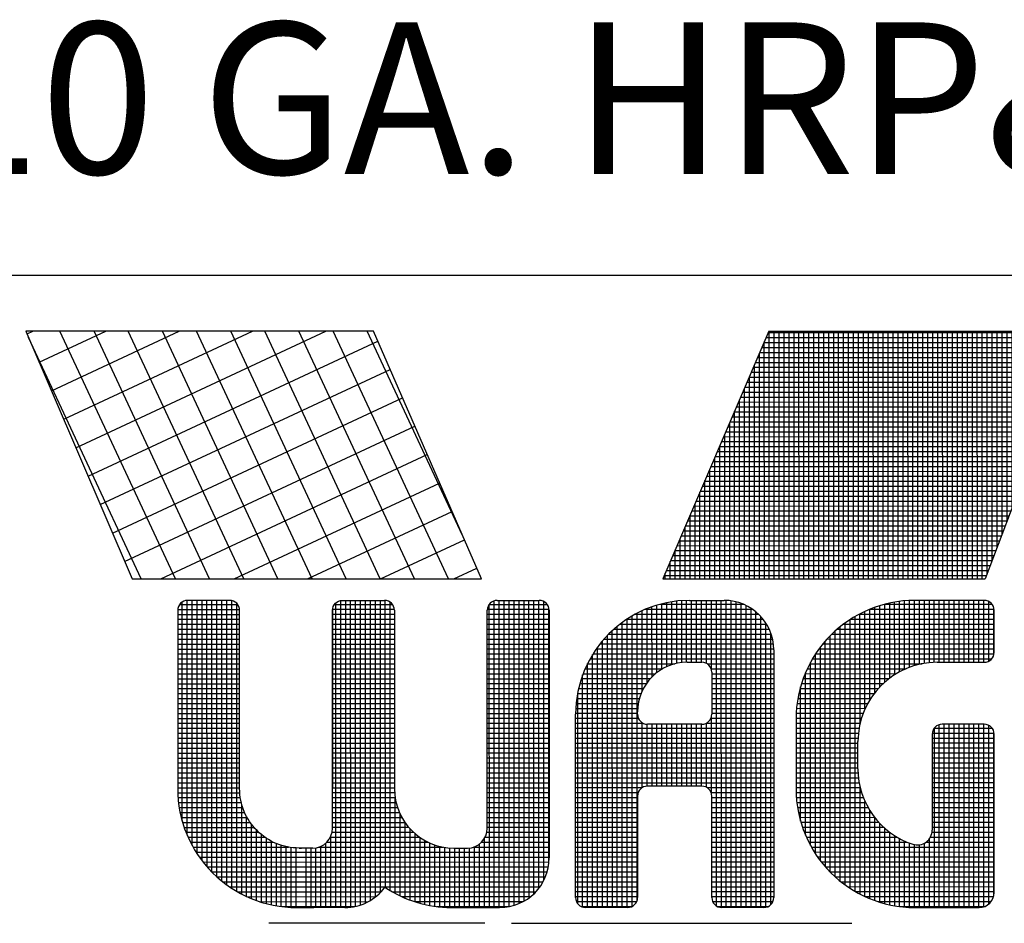
# Model space of a CAD drawing. Extents: x -0.5 to 7.8, y -1.9 to 8.9.
# Drawn here: x 3.5 to 4.2, y -1.2 to -0.6 of the extents above; entities that cross this region are included whole.
import ezdxf

# ---------------------------------------------------------------- set-up
doc = ezdxf.new("R2010")
doc.units = 0
doc.header["$LTSCALE"] = 0.7
doc.header["$MEASUREMENT"] = 0
doc.layers.get('0').update_dxf_attribs({"linetype": 'CONTINUOUS'})
doc.layers.add('DIM', color=1, linetype='CONTINUOUS')
doc.styles.add('STD', font='txt')

# ---------------------------------------------------------------- blocks, each defined once
blk = doc.blocks.new('*X9')
at = {"color": 0}
for p, q in [((3.2305, 6.6785), (3.2419, 6.6838)), ((3.2551, 6.621), (3.3898, 6.6838)), ((3.2797, 6.5635), (3.5377, 6.6838)), ((3.5298, 6.1838), (3.2967, 6.6838)), ((3.3044, 6.5061), (3.6855, 6.6838)), ((3.329, 6.4486), (3.8334, 6.6838)), ((3.5988, 6.1838), (3.3656, 6.6838)), ((3.6678, 6.1838), (3.4346, 6.6838)), ((3.7367, 6.1838), (3.5036, 6.6838)), ((3.8057, 6.1838), (3.5725, 6.6838)), ((3.8746, 6.1838), (3.6415, 6.6838)), ((3.9436, 6.1838), (3.7104, 6.6838)), ((4.0126, 6.1838), (3.7794, 6.6838)), ((4.0815, 6.1838), (3.8484, 6.6838)), ((4.1098, 6.2711), (3.9173, 6.6838)), ((3.4609, 6.1838), (3.2337, 6.671)), ((3.3536, 6.3911), (3.9383, 6.6637)), ((3.3783, 6.3336), (3.9633, 6.6065)), ((3.4029, 6.2762), (3.9884, 6.5492)), ((3.4275, 6.2187), (4.0134, 6.4919)), ((3.5006, 6.1838), (4.0384, 6.4346)), ((3.6485, 6.1838), (4.0634, 6.3773)), ((3.7964, 6.1838), (4.0884, 6.32)), ((3.9443, 6.1838), (4.1134, 6.2627)), ((4.0922, 6.1838), (4.1385, 6.2054))]:
    blk.add_line(p, q, dxfattribs=at)
blk = doc.blocks.new('*X13')
at = {"color": 0}
for p, q in [((3.549, 5.7029), (3.5489, 6.1456)), ((3.559, 5.6747), (3.5589, 6.1488)), ((3.569, 5.654), (3.5689, 6.1488)), ((3.579, 5.6373), (3.5789, 6.1488)), ((3.589, 5.6232), (3.5889, 6.1488)), ((3.599, 5.6109), (3.5989, 6.1488)), ((3.609, 5.6001), (3.6089, 6.1488)), ((3.619, 5.5906), (3.6189, 6.1488)), ((3.629, 5.5821), (3.6289, 6.1488)), ((3.639, 5.5744), (3.6389, 6.1488)), ((3.649, 5.5675), (3.6489, 6.1484)), ((3.659, 5.5614), (3.6589, 6.1429)), ((3.859, 5.5288), (3.8589, 6.1437)), ((3.869, 5.5288), (3.8689, 6.1485)), ((3.879, 5.5288), (3.8789, 6.1488)), ((3.889, 5.5295), (3.8889, 6.1488)), ((3.899, 5.5312), (3.8989, 6.1488)), ((3.909, 5.534), (3.9089, 6.1488)), ((3.919, 5.5379), (3.9189, 6.1488)), ((3.929, 5.5432), (3.9289, 6.1488)), ((3.939, 5.5501), (3.9389, 6.1488)), ((3.949, 5.5591), (3.9489, 6.1488)), ((3.959, 5.5692), (3.9589, 6.1487)), ((3.969, 5.5629), (3.9689, 6.1451)), ((4.179, 5.5288), (4.1789, 6.1479)), ((4.189, 5.5288), (4.1889, 6.1488)), ((4.199, 5.5292), (4.1989, 6.1488)), ((4.209, 5.5307), (4.2089, 6.1488)), ((4.219, 5.5332), (4.2189, 6.1488)), ((4.229, 5.5368), (4.2289, 6.1488)), ((4.239, 5.5418), (4.2389, 6.1488)), ((4.249, 5.5482), (4.2489, 6.1488)), ((4.259, 5.5567), (4.2589, 6.1488)), ((4.269, 5.5678), (4.2689, 6.1488)), ((4.279, 5.5837), (4.2789, 6.1466)), ((3.5399, 6.1306), (3.6647, 6.1306)), ((3.5436, 6.1406), (3.6609, 6.1406)), ((3.8524, 6.1307), (3.9772, 6.1307)), ((3.8562, 6.1407), (3.9734, 6.1407)), ((4.1649, 6.1307), (4.2897, 6.1307)), ((4.1687, 6.1407), (4.2858, 6.1407)), ((4.169, 5.5288), (4.1689, 6.141)), ((4.289, 5.6165), (4.2889, 6.1346)), ((3.5398, 6.1206), (3.6648, 6.1206)), ((3.5398, 6.1106), (3.6648, 6.1106)), ((3.8523, 6.1207), (3.9773, 6.1207)), ((3.8523, 6.1107), (3.9773, 6.1107)), ((4.1648, 6.1207), (4.2898, 6.1207)), ((4.1648, 6.1107), (4.2898, 6.1107)), ((3.5398, 6.1006), (3.6648, 6.1006)), ((3.5398, 6.0906), (3.6648, 6.0906)), ((3.8523, 6.1007), (3.9773, 6.1007)), ((3.8523, 6.0907), (3.9773, 6.0907)), ((4.1648, 6.1007), (4.2898, 6.1007)), ((4.1648, 6.0907), (4.2898, 6.0907)), ((3.5398, 6.0806), (3.6648, 6.0806)), ((3.5398, 6.0706), (3.6648, 6.0706)), ((3.8523, 6.0807), (3.9773, 6.0807)), ((3.8523, 6.0707), (3.9773, 6.0707)), ((4.1648, 6.0807), (4.2898, 6.0807)), ((4.1648, 6.0707), (4.2898, 6.0707)), ((3.5398, 6.0606), (3.6648, 6.0606)), ((3.5398, 6.0506), (3.6648, 6.0506)), ((3.8523, 6.0607), (3.9773, 6.0607)), ((3.8523, 6.0507), (3.9773, 6.0507)), ((4.1648, 6.0607), (4.2898, 6.0607)), ((4.1648, 6.0507), (4.2898, 6.0507)), ((3.5398, 6.0406), (3.6648, 6.0406)), ((3.5398, 6.0306), (3.6648, 6.0306)), ((3.8523, 6.0407), (3.9773, 6.0407)), ((3.8523, 6.0307), (3.9773, 6.0307)), ((4.1648, 6.0407), (4.2898, 6.0407)), ((4.1648, 6.0307), (4.2898, 6.0307)), ((3.5398, 6.0206), (3.6648, 6.0206)), ((3.5398, 6.0106), (3.6648, 6.0106)), ((3.8523, 6.0207), (3.9773, 6.0207)), ((3.8523, 6.0107), (3.9773, 6.0107)), ((4.1648, 6.0207), (4.2898, 6.0207)), ((4.1648, 6.0107), (4.2898, 6.0107)), ((3.5398, 6.0006), (3.6648, 6.0006)), ((3.5398, 5.9906), (3.6648, 5.9906)), ((3.8523, 6.0007), (3.9773, 6.0007)), ((3.8523, 5.9907), (3.9773, 5.9907)), ((4.1648, 6.0007), (4.2898, 6.0007)), ((4.1648, 5.9907), (4.2898, 5.9907)), ((3.5398, 5.9806), (3.6648, 5.9806)), ((3.5398, 5.9706), (3.6648, 5.9706)), ((3.8523, 5.9807), (3.9773, 5.9807)), ((3.8523, 5.9707), (3.9773, 5.9707)), ((4.1648, 5.9807), (4.2898, 5.9807)), ((4.1648, 5.9707), (4.2898, 5.9707)), ((3.5398, 5.9606), (3.6648, 5.9606)), ((3.5398, 5.9506), (3.6648, 5.9506)), ((3.8523, 5.9607), (3.9773, 5.9607)), ((3.8523, 5.9507), (3.9773, 5.9507)), ((4.1648, 5.9607), (4.2898, 5.9607)), ((4.1648, 5.9507), (4.2898, 5.9507)), ((3.5398, 5.9406), (3.6648, 5.9406)), ((3.5398, 5.9306), (3.6648, 5.9306)), ((3.8523, 5.9407), (3.9773, 5.9407)), ((3.8523, 5.9307), (3.9773, 5.9307)), ((4.1648, 5.9407), (4.2898, 5.9407)), ((4.1648, 5.9307), (4.2898, 5.9307)), ((3.5398, 5.9206), (3.6648, 5.9206)), ((3.5398, 5.9106), (3.6648, 5.9106)), ((3.8523, 5.9207), (3.9773, 5.9207)), ((3.8523, 5.9107), (3.9773, 5.9107)), ((4.1648, 5.9207), (4.2898, 5.9207)), ((4.1648, 5.9107), (4.2898, 5.9107)), ((3.5398, 5.9006), (3.6648, 5.9006)), ((3.5398, 5.8906), (3.6648, 5.8906)), ((3.8523, 5.9007), (3.9773, 5.9007)), ((3.8523, 5.8907), (3.9773, 5.8907)), ((4.1648, 5.9007), (4.2898, 5.9007)), ((4.1648, 5.8907), (4.2898, 5.8907)), ((3.5398, 5.8806), (3.6648, 5.8806)), ((3.5398, 5.8706), (3.6648, 5.8706)), ((3.8523, 5.8807), (3.9773, 5.8807)), ((3.8523, 5.8707), (3.9773, 5.8707)), ((4.1648, 5.8807), (4.2898, 5.8807)), ((4.1648, 5.8707), (4.2898, 5.8707)), ((3.5398, 5.8606), (3.6648, 5.8606)), ((3.5398, 5.8506), (3.6648, 5.8506)), ((3.8523, 5.8607), (3.9773, 5.8607)), ((3.8523, 5.8507), (3.9773, 5.8507)), ((4.1648, 5.8607), (4.2898, 5.8607)), ((4.1648, 5.8507), (4.2898, 5.8507)), ((3.5398, 5.8406), (3.6648, 5.8406)), ((3.5398, 5.8306), (3.6648, 5.8306)), ((3.8523, 5.8407), (3.9773, 5.8407)), ((3.8523, 5.8307), (3.9773, 5.8307)), ((4.1648, 5.8407), (4.2898, 5.8407)), ((4.1648, 5.8307), (4.2898, 5.8307)), ((3.5398, 5.8206), (3.6648, 5.8206)), ((3.5398, 5.8106), (3.6648, 5.8106)), ((3.8523, 5.8207), (3.9773, 5.8207)), ((3.8523, 5.8107), (3.9773, 5.8107)), ((4.1648, 5.8207), (4.2898, 5.8207)), ((4.1648, 5.8107), (4.2898, 5.8107)), ((3.5398, 5.8006), (3.6648, 5.8006)), ((3.5398, 5.7906), (3.6648, 5.7906)), ((3.8523, 5.8007), (3.9773, 5.8007)), ((3.8523, 5.7907), (3.9773, 5.7907)), ((4.1648, 5.8007), (4.2898, 5.8007)), ((4.1648, 5.7907), (4.2898, 5.7907)), ((3.5398, 5.7806), (3.6648, 5.7806)), ((3.5398, 5.7706), (3.6648, 5.7706)), ((3.8523, 5.7807), (3.9773, 5.7807)), ((3.8523, 5.7707), (3.9773, 5.7707)), ((4.1648, 5.7807), (4.2898, 5.7807)), ((4.1648, 5.7707), (4.2898, 5.7707)), ((3.5399, 5.7606), (3.6651, 5.7606)), ((3.5405, 5.7506), (3.6662, 5.7506)), ((3.8523, 5.7607), (3.9776, 5.7607)), ((3.8523, 5.7507), (3.9787, 5.7507)), ((3.979, 5.5572), (3.979, 5.7486)), ((4.1648, 5.7607), (4.2898, 5.7607)), ((4.1648, 5.7507), (4.2898, 5.7507)), ((3.5414, 5.7406), (3.6681, 5.7406)), ((3.5428, 5.7306), (3.671, 5.7306)), ((3.669, 5.5559), (3.669, 5.7373)), ((3.8523, 5.7407), (3.9806, 5.7407)), ((3.8523, 5.7307), (3.9835, 5.7307)), ((4.1648, 5.7407), (4.2898, 5.7407)), ((4.1648, 5.7307), (4.2898, 5.7307)), ((3.5447, 5.7206), (3.6749, 5.7206)), ((3.5469, 5.7106), (3.6798, 5.7106)), ((3.679, 5.551), (3.679, 5.7121)), ((3.8523, 5.7207), (3.9873, 5.7207)), ((3.8523, 5.7107), (3.9923, 5.7107)), ((3.989, 5.5522), (3.989, 5.7171)), ((4.1648, 5.7207), (4.2898, 5.7207)), ((4.1648, 5.7107), (4.2898, 5.7107)), ((3.5497, 5.7006), (3.686, 5.7006)), ((3.5529, 5.6906), (3.6937, 5.6906)), ((3.689, 5.5466), (3.689, 5.6965)), ((3.699, 5.5428), (3.699, 5.6849)), ((3.8523, 5.7007), (3.9985, 5.7007)), ((3.8523, 5.6907), (4.0062, 5.6907)), ((3.999, 5.5477), (3.999, 5.6999)), ((4.009, 5.5437), (4.009, 5.6875)), ((4.1648, 5.7007), (4.2898, 5.7007)), ((4.1648, 5.6907), (4.2898, 5.6907)), ((3.5566, 5.6806), (3.7034, 5.6806)), ((3.5608, 5.6706), (3.7157, 5.6706)), ((3.709, 5.5395), (3.709, 5.6757)), ((3.719, 5.5366), (3.719, 5.6684)), ((3.8479, 5.6707), (4.0282, 5.6707)), ((3.849, 5.5288), (3.849, 5.673)), ((3.8514, 5.6807), (4.0158, 5.6807)), ((4.019, 5.5403), (4.019, 5.6778)), ((4.029, 5.5373), (4.029, 5.6701)), ((4.159, 5.5288), (4.159, 5.6681)), ((4.1605, 5.6707), (4.2898, 5.6707)), ((4.164, 5.6807), (4.2898, 5.6807)), ((3.5655, 5.6606), (3.7328, 5.6607)), ((3.5709, 5.6506), (3.7637, 5.6507)), ((3.729, 5.5342), (3.729, 5.6625)), ((3.739, 5.5323), (3.739, 5.6579)), ((3.749, 5.5308), (3.749, 5.6543)), ((3.759, 5.5297), (3.759, 5.6516)), ((3.769, 5.529), (3.769, 5.6498)), ((3.779, 5.5288), (3.779, 5.6489)), ((3.799, 5.5288), (3.799, 5.6488)), ((3.809, 5.5288), (3.809, 5.6488)), ((3.819, 5.5288), (3.819, 5.6494)), ((3.8244, 5.6507), (4.0759, 5.6507)), ((3.829, 5.5288), (3.829, 5.6525)), ((3.839, 5.5288), (3.839, 5.659)), ((3.8407, 5.6607), (4.0452, 5.6607)), ((4.039, 5.5348), (4.039, 5.6639)), ((4.049, 5.5327), (4.049, 5.6589)), ((4.059, 5.5311), (4.059, 5.6551)), ((4.069, 5.5299), (4.069, 5.6522)), ((4.079, 5.5292), (4.079, 5.6502)), ((4.089, 5.5288), (4.089, 5.6491)), ((4.099, 5.5288), (4.099, 5.6488)), ((4.109, 5.5288), (4.109, 5.6488)), ((4.119, 5.5288), (4.119, 5.6488)), ((4.129, 5.5288), (4.129, 5.649)), ((4.137, 5.6507), (4.2898, 5.6507)), ((4.139, 5.5288), (4.139, 5.6514)), ((4.149, 5.5288), (4.149, 5.657)), ((4.1533, 5.6607), (4.2898, 5.6607)), ((3.5769, 5.6406), (4.2898, 5.6407)), ((3.5835, 5.6306), (4.2898, 5.6307)), ((3.591, 5.6206), (4.2895, 5.6207)), ((3.5993, 5.6106), (4.2881, 5.6107)), ((3.6085, 5.6006), (4.2858, 5.6007)), ((3.619, 5.5906), (4.2823, 5.5907)), ((3.6308, 5.5806), (4.2775, 5.5807)), ((3.6444, 5.5706), (4.2712, 5.5707)), ((3.6603, 5.5606), (3.9505, 5.5607)), ((3.6797, 5.5506), (3.9397, 5.5507)), ((3.9728, 5.5607), (4.2631, 5.5607)), ((3.9922, 5.5507), (4.2523, 5.5507)), ((3.7053, 5.5406), (3.9246, 5.5407)), ((3.75, 5.5307), (3.8966, 5.5307)), ((4.0177, 5.5407), (4.2372, 5.5407)), ((4.0621, 5.5307), (4.2094, 5.5307))]:
    blk.add_line(p, q, dxfattribs=at)
blk = doc.blocks.new('*X14')
at = {"color": 0}
for p, q in [((4.499, 6.0151), (4.4989, 6.1442)), ((4.5089, 6.0189), (4.5089, 6.146)), ((4.5189, 6.0216), (4.5189, 6.1473)), ((4.5289, 6.0232), (4.5289, 6.1483)), ((4.5389, 6.0238), (4.5389, 6.1487)), ((4.5489, 6.0238), (4.5489, 6.1488)), ((4.5589, 6.0238), (4.5589, 6.1488)), ((4.5689, 6.0238), (4.5689, 6.1488)), ((4.5789, 6.0216), (4.5789, 6.1488)), ((4.589, 6.0095), (4.5889, 6.1488)), ((4.599, 5.5319), (4.5989, 6.1488)), ((4.609, 5.5288), (4.6089, 6.1488)), ((4.619, 5.5288), (4.6189, 6.1487)), ((4.629, 5.5288), (4.6289, 6.1478)), ((4.639, 5.5288), (4.6389, 6.1458)), ((4.649, 5.5288), (4.6489, 6.1428)), ((4.439, 5.5434), (4.4389, 6.123)), ((4.449, 5.9657), (4.4489, 6.1279)), ((4.4555, 6.1308), (4.672, 6.1308)), ((4.459, 5.9827), (4.4589, 6.1322)), ((4.469, 5.9944), (4.4689, 6.1359)), ((4.479, 6.0032), (4.4789, 6.1392)), ((4.4846, 6.1408), (4.6539, 6.1408)), ((4.489, 6.0099), (4.4889, 6.1419)), ((4.659, 5.5288), (4.6589, 6.1385)), ((4.669, 5.5288), (4.6689, 6.1329)), ((4.679, 5.5288), (4.6789, 6.1255)), ((4.409, 5.5288), (4.4089, 6.1044)), ((4.4181, 6.1108), (4.6932, 6.1108)), ((4.419, 5.5288), (4.4189, 6.1113)), ((4.429, 5.5311), (4.4289, 6.1175)), ((4.4348, 6.1208), (4.6842, 6.1208)), ((4.689, 5.5288), (4.6889, 6.1159)), ((4.699, 5.5293), (4.6989, 6.1028)), ((4.389, 5.5288), (4.3889, 6.088)), ((4.392, 6.0908), (4.7055, 6.0908)), ((4.399, 5.5288), (4.3989, 6.0966)), ((4.4041, 6.1008), (4.7002, 6.1008)), ((4.709, 5.5348), (4.7089, 6.0825)), ((4.369, 5.5288), (4.3689, 6.0671)), ((4.3721, 6.0708), (4.7123, 6.0708)), ((4.379, 5.5288), (4.3789, 6.0782)), ((4.3815, 6.0808), (4.7095, 6.0808)), ((4.3564, 6.0508), (4.7148, 6.0508)), ((4.359, 5.5288), (4.3589, 6.0543)), ((4.3638, 6.0608), (4.7141, 6.0608)), ((4.3439, 6.0308), (4.7148, 6.0308)), ((4.349, 5.5288), (4.3489, 6.0394)), ((4.3498, 6.0408), (4.7148, 6.0408)), ((4.334, 6.0108), (4.4904, 6.0108)), ((4.3386, 6.0208), (4.5154, 6.0208)), ((4.339, 5.5288), (4.3389, 6.0214)), ((4.5803, 6.0208), (4.7148, 6.0208)), ((4.5885, 6.0108), (4.7148, 6.0108)), ((4.3263, 5.9908), (4.4655, 5.9908)), ((4.329, 5.5296), (4.329, 5.9983)), ((4.3299, 6.0008), (4.476, 6.0008)), ((4.5898, 6.0008), (4.7148, 6.0008)), ((4.5898, 5.9908), (4.7148, 5.9908)), ((4.3207, 5.9708), (4.4515, 5.9708)), ((4.3233, 5.9808), (4.4576, 5.9808)), ((4.5898, 5.9808), (4.7148, 5.9808)), ((4.5898, 5.9708), (4.7148, 5.9708)), ((4.317, 5.9508), (4.4435, 5.9508)), ((4.3186, 5.9608), (4.4469, 5.9608)), ((4.319, 5.5365), (4.319, 5.9624)), ((4.5898, 5.9608), (4.7148, 5.9608)), ((4.5898, 5.9508), (4.7148, 5.9508)), ((4.3151, 5.9308), (4.44, 5.9308)), ((4.3158, 5.9408), (4.4412, 5.9408)), ((4.5898, 5.9408), (4.7148, 5.9408)), ((4.5898, 5.9308), (4.7148, 5.9308)), ((4.3148, 5.9208), (4.4398, 5.9208)), ((4.3148, 5.9108), (4.4415, 5.9108)), ((4.5881, 5.9108), (4.7148, 5.9108)), ((4.589, 5.7593), (4.589, 5.9132)), ((4.5898, 5.9208), (4.7148, 5.9208)), ((4.3148, 5.9008), (4.4511, 5.9008)), ((4.3148, 5.8908), (4.7148, 5.8908)), ((4.449, 5.7706), (4.449, 5.902)), ((4.459, 5.7738), (4.459, 5.8988)), ((4.469, 5.7738), (4.469, 5.8988)), ((4.479, 5.7738), (4.479, 5.8988)), ((4.489, 5.7738), (4.489, 5.8988)), ((4.499, 5.7738), (4.499, 5.8988)), ((4.509, 5.7738), (4.509, 5.8988)), ((4.519, 5.7738), (4.519, 5.8988)), ((4.529, 5.7738), (4.529, 5.8988)), ((4.539, 5.7738), (4.539, 5.8988)), ((4.549, 5.7738), (4.549, 5.8988)), ((4.559, 5.7738), (4.559, 5.8988)), ((4.569, 5.7738), (4.569, 5.8988)), ((4.5785, 5.9008), (4.7148, 5.9008)), ((4.579, 5.7715), (4.579, 5.901)), ((4.3148, 5.8808), (4.7148, 5.8808)), ((4.3148, 5.8708), (4.7148, 5.8708)), ((4.3148, 5.8608), (4.7148, 5.8608)), ((4.3148, 5.8508), (4.7148, 5.8508)), ((4.3148, 5.8408), (4.7148, 5.8408)), ((4.3148, 5.8308), (4.7148, 5.8308)), ((4.3148, 5.8208), (4.7148, 5.8208)), ((4.3148, 5.8108), (4.7148, 5.8108)), ((4.3148, 5.8008), (4.7148, 5.8008)), ((4.3148, 5.7908), (4.7148, 5.7908)), ((4.3148, 5.7808), (4.7148, 5.7808)), ((4.3148, 5.7708), (4.4492, 5.7708)), ((4.5803, 5.7708), (4.7148, 5.7708)), ((4.3148, 5.7608), (4.441, 5.7608)), ((4.3148, 5.7508), (4.4398, 5.7508)), ((4.5885, 5.7608), (4.7148, 5.7608)), ((4.5898, 5.7508), (4.7148, 5.7508)), ((4.3148, 5.7408), (4.4398, 5.7408)), ((4.3148, 5.7308), (4.4398, 5.7308)), ((4.5898, 5.7408), (4.7148, 5.7408)), ((4.5898, 5.7308), (4.7148, 5.7308)), ((4.3148, 5.7208), (4.4398, 5.7208)), ((4.3148, 5.7108), (4.4398, 5.7108)), ((4.5898, 5.7208), (4.7148, 5.7208)), ((4.5898, 5.7108), (4.7148, 5.7108)), ((4.3148, 5.7008), (4.4398, 5.7008)), ((4.3148, 5.6908), (4.4398, 5.6908)), ((4.5898, 5.7008), (4.7148, 5.7008)), ((4.5898, 5.6908), (4.7148, 5.6908)), ((4.3148, 5.6808), (4.4398, 5.6808)), ((4.3148, 5.6708), (4.4398, 5.6708)), ((4.5898, 5.6808), (4.7148, 5.6808)), ((4.5898, 5.6708), (4.7148, 5.6708)), ((4.3148, 5.6608), (4.4398, 5.6608)), ((4.3148, 5.6508), (4.4398, 5.6508)), ((4.5898, 5.6608), (4.7148, 5.6608)), ((4.5898, 5.6508), (4.7148, 5.6508)), ((4.3148, 5.6408), (4.4398, 5.6408)), ((4.3148, 5.6308), (4.4398, 5.6308)), ((4.5898, 5.6408), (4.7148, 5.6408)), ((4.5898, 5.6308), (4.7148, 5.6308)), ((4.3148, 5.6208), (4.4398, 5.6208)), ((4.3148, 5.6108), (4.4398, 5.6108)), ((4.5898, 5.6208), (4.7148, 5.6208)), ((4.5898, 5.6108), (4.7148, 5.6108)), ((4.3148, 5.6008), (4.4398, 5.6008)), ((4.3148, 5.5908), (4.4398, 5.5908)), ((4.5898, 5.6008), (4.7148, 5.6008)), ((4.5898, 5.5908), (4.7148, 5.5908)), ((4.3148, 5.5808), (4.4398, 5.5808)), ((4.3148, 5.5708), (4.4398, 5.5708)), ((4.5898, 5.5808), (4.7148, 5.5808)), ((4.5898, 5.5708), (4.7148, 5.5708)), ((4.3148, 5.5608), (4.4398, 5.5608)), ((4.3148, 5.5508), (4.4398, 5.5508)), ((4.5898, 5.5608), (4.7148, 5.5608)), ((4.5898, 5.5508), (4.7148, 5.5508)), ((4.3165, 5.5408), (4.4381, 5.5408)), ((4.3262, 5.5308), (4.4284, 5.5308)), ((4.5914, 5.5408), (4.7131, 5.5408)), ((4.6011, 5.5308), (4.7035, 5.5308))]:
    blk.add_line(p, q, dxfattribs=at)
blk = doc.blocks.new('*X15')
at = {"color": 0}
for p, q in [((4.929, 5.9919), (4.9289, 6.1433)), ((4.939, 5.9988), (4.9389, 6.1453)), ((4.949, 6.0047), (4.9489, 6.1468)), ((4.959, 6.0096), (4.9589, 6.1479)), ((4.969, 6.0137), (4.9689, 6.1486)), ((4.9789, 6.0171), (4.9789, 6.1488)), ((4.9889, 6.0197), (4.9889, 6.1488)), ((4.9989, 6.0217), (4.9989, 6.1488)), ((5.0089, 6.023), (5.0089, 6.1488)), ((5.0189, 6.0237), (5.0189, 6.1488)), ((5.0289, 6.0238), (5.0289, 6.1488)), ((5.0389, 6.0238), (5.0389, 6.1488)), ((5.0489, 6.0238), (5.0489, 6.1488)), ((5.0589, 6.0238), (5.0589, 6.1488)), ((5.0689, 6.0238), (5.0689, 6.1488)), ((5.0789, 6.0238), (5.0789, 6.1488)), ((5.0889, 6.0238), (5.0889, 6.1488)), ((5.0989, 6.0238), (5.0989, 6.1488)), ((5.1089, 6.0238), (5.1089, 6.1488)), ((5.1189, 6.0238), (5.1189, 6.1488)), ((5.1289, 6.026), (5.1289, 6.1466)), ((4.879, 5.9297), (4.8789, 6.1266)), ((4.8887, 6.1309), (5.1397, 6.1309)), ((4.889, 5.9484), (4.8889, 6.1309)), ((4.899, 5.9626), (4.8989, 6.1348)), ((4.909, 5.9742), (4.9089, 6.1381)), ((4.9186, 6.1409), (5.1357, 6.1409)), ((4.919, 5.9838), (4.9189, 6.141)), ((5.1389, 6.0381), (5.1389, 6.1346)), ((4.839, 5.5744), (4.8389, 6.1031)), ((4.849, 5.5675), (4.8489, 6.11)), ((4.8503, 6.1108), (5.1398, 6.1109)), ((4.859, 5.5614), (4.8589, 6.1162)), ((4.8674, 6.1208), (5.1398, 6.1209)), ((4.869, 5.9002), (4.8689, 6.1217)), ((4.819, 5.5906), (4.8189, 6.0869)), ((4.8234, 6.0908), (5.1398, 6.0909)), ((4.829, 5.5821), (4.8289, 6.0955)), ((4.8358, 6.1008), (5.1398, 6.1009)), ((4.799, 5.6109), (4.7989, 6.0666)), ((4.8027, 6.0708), (5.1398, 6.0709)), ((4.809, 5.6001), (4.8089, 6.0774)), ((4.8124, 6.0808), (5.1398, 6.0809)), ((4.7863, 6.0508), (5.1398, 6.0509)), ((4.789, 5.6232), (4.7889, 6.0543)), ((4.7941, 6.0608), (5.1398, 6.0609)), ((4.769, 5.654), (4.7689, 6.0235)), ((4.7731, 6.0308), (5.1351, 6.0309)), ((4.779, 5.6373), (4.7789, 6.0402)), ((4.7794, 6.0408), (5.1396, 6.0409)), ((4.759, 5.6747), (4.759, 6.0028)), ((4.7625, 6.0108), (4.9618, 6.0109)), ((4.7675, 6.0208), (4.9943, 6.0209)), ((4.7542, 5.9908), (4.9275, 5.9909)), ((4.7581, 6.0008), (4.9422, 6.0009)), ((4.7479, 5.9708), (4.9059, 5.9709)), ((4.749, 5.7029), (4.749, 5.9745)), ((4.7508, 5.9808), (4.9157, 5.9809)), ((4.7435, 5.9508), (4.8905, 5.9509)), ((4.7455, 5.9608), (4.8976, 5.9609)), ((4.7408, 5.9308), (4.8795, 5.9309)), ((4.7419, 5.9408), (4.8846, 5.9409)), ((4.7398, 5.9108), (4.8719, 5.9109)), ((4.7401, 5.9208), (4.8753, 5.9209)), ((4.7398, 5.9008), (4.8691, 5.9008)), ((4.7398, 5.8908), (4.8671, 5.8908)), ((5.0188, 5.8909), (5.1357, 5.8909)), ((5.019, 5.5288), (5.019, 5.8911)), ((5.029, 5.5288), (5.029, 5.8979)), ((5.039, 5.5288), (5.039, 5.8988)), ((5.049, 5.5288), (5.049, 5.8988)), ((5.059, 5.5288), (5.059, 5.8988)), ((5.069, 5.5288), (5.069, 5.8988)), ((5.079, 5.5288), (5.079, 5.8988)), ((5.089, 5.5288), (5.089, 5.8988)), ((5.099, 5.5288), (5.099, 5.8988)), ((5.109, 5.5288), (5.109, 5.8988)), ((5.119, 5.5303), (5.119, 5.8988)), ((5.129, 5.5358), (5.129, 5.8966)), ((5.139, 5.5521), (5.139, 5.8844)), ((4.7398, 5.8808), (4.8657, 5.8808)), ((4.7398, 5.8708), (4.8649, 5.8708)), ((5.0148, 5.8709), (5.1398, 5.8709)), ((5.0149, 5.8809), (5.1397, 5.8809)), ((4.7398, 5.8608), (4.8648, 5.8608)), ((4.7398, 5.8508), (4.8648, 5.8508)), ((5.0148, 5.8609), (5.1398, 5.8609)), ((5.0148, 5.8509), (5.1398, 5.8509)), ((4.7398, 5.8408), (4.8648, 5.8408)), ((4.7398, 5.8308), (4.8648, 5.8308)), ((5.0148, 5.8409), (5.1398, 5.8409)), ((5.0148, 5.8309), (5.1398, 5.8309)), ((4.7398, 5.8208), (4.8648, 5.8208)), ((4.7398, 5.8108), (4.8648, 5.8108)), ((5.0148, 5.8209), (5.1398, 5.8209)), ((5.0148, 5.8109), (5.1398, 5.8109)), ((4.7398, 5.8008), (4.865, 5.8008)), ((4.7398, 5.7908), (4.8658, 5.7908)), ((5.0148, 5.8009), (5.1398, 5.8009)), ((5.0148, 5.7909), (5.1398, 5.7909)), ((4.7398, 5.7808), (4.8672, 5.7808)), ((4.7398, 5.7708), (4.8693, 5.7708)), ((4.869, 5.5559), (4.869, 5.7723)), ((5.0148, 5.7809), (5.1398, 5.7809)), ((5.0148, 5.7709), (5.1398, 5.7709)), ((4.7399, 5.7608), (4.8721, 5.7609)), ((4.7405, 5.7508), (4.8756, 5.7509)), ((5.0148, 5.7609), (5.1398, 5.7609)), ((5.0148, 5.7509), (5.1398, 5.7509)), ((4.7414, 5.7408), (4.8799, 5.7409)), ((4.7428, 5.7308), (4.885, 5.7309)), ((4.879, 5.551), (4.879, 5.7429)), ((5.0148, 5.7409), (5.1398, 5.7409)), ((5.0148, 5.7309), (5.1398, 5.7309)), ((4.7446, 5.7208), (4.8911, 5.7209)), ((4.7469, 5.7108), (4.8983, 5.7109)), ((4.889, 5.5466), (4.889, 5.7242)), ((4.899, 5.5428), (4.899, 5.7099)), ((5.0148, 5.7209), (5.1398, 5.7209)), ((5.0148, 5.7109), (5.1398, 5.7109)), ((4.7496, 5.7008), (4.9067, 5.7009)), ((4.7528, 5.6908), (4.9167, 5.6909)), ((4.909, 5.5395), (4.909, 5.6984)), ((4.919, 5.5366), (4.919, 5.6887)), ((5.0148, 5.7009), (5.1398, 5.7009)), ((5.0148, 5.6909), (5.1398, 5.6909)), ((4.7565, 5.6808), (4.9287, 5.6809)), ((4.7607, 5.6708), (4.9437, 5.6709)), ((4.929, 5.5342), (4.929, 5.6806)), ((4.939, 5.5323), (4.939, 5.6737)), ((4.949, 5.5308), (4.949, 5.6679)), ((5.009, 5.5288), (5.009, 5.6674)), ((5.0112, 5.6709), (5.1398, 5.6709)), ((5.0145, 5.6809), (5.1398, 5.6809)), ((4.7654, 5.6608), (4.9638, 5.6609)), ((4.7708, 5.6508), (5.1398, 5.6509)), ((4.959, 5.5297), (4.959, 5.6629)), ((4.969, 5.529), (4.969, 5.6588)), ((4.979, 5.5288), (4.979, 5.6557)), ((4.989, 5.5288), (4.989, 5.6554)), ((4.999, 5.5288), (4.999, 5.6587)), ((5.0025, 5.6609), (5.1398, 5.6609)), ((4.7767, 5.6408), (5.1398, 5.6409)), ((4.7834, 5.6308), (5.1398, 5.6309)), ((4.7908, 5.6208), (5.1398, 5.6209)), ((4.7991, 5.6108), (5.1398, 5.6109)), ((4.8083, 5.6008), (5.1398, 5.6009)), ((4.8187, 5.5908), (5.1398, 5.5909)), ((4.8305, 5.5808), (5.1398, 5.5809)), ((4.8441, 5.5708), (5.1398, 5.5709)), ((4.86, 5.5608), (5.1398, 5.5609)), ((4.8793, 5.5509), (5.1387, 5.5509)), ((4.9047, 5.5409), (5.1339, 5.5409)), ((4.9484, 5.5309), (5.1208, 5.5309))]:
    blk.add_line(p, q, dxfattribs=at)
blk = doc.blocks.new('*X19')
at = {"color": 0}
for p, q in [((4.7269, 6.6808), (5.3521, 6.6809)), ((4.7289, 6.1838), (4.7288, 6.6838)), ((4.7389, 6.1838), (4.7388, 6.6838)), ((4.7489, 6.1838), (4.7488, 6.6838)), ((4.7589, 6.1838), (4.7588, 6.6838)), ((4.7689, 6.1838), (4.7688, 6.6838)), ((4.7789, 6.1838), (4.7788, 6.6838)), ((4.7889, 6.1838), (4.7888, 6.6838)), ((4.7989, 6.1838), (4.7988, 6.6838)), ((4.8089, 6.1838), (4.8088, 6.6838)), ((4.8189, 6.1838), (4.8188, 6.6838)), ((4.8289, 6.1838), (4.8288, 6.6838)), ((4.8389, 6.1838), (4.8388, 6.6838)), ((4.8489, 6.1838), (4.8488, 6.6838)), ((4.8589, 6.1838), (4.8588, 6.6838)), ((4.8689, 6.1838), (4.8688, 6.6838)), ((4.8789, 6.1838), (4.8788, 6.6838)), ((4.8889, 6.1838), (4.8888, 6.6838)), ((4.8989, 6.1838), (4.8988, 6.6838)), ((4.9089, 6.1838), (4.9088, 6.6838)), ((4.9189, 6.1838), (4.9188, 6.6838)), ((4.9289, 6.1838), (4.9288, 6.6838)), ((4.9389, 6.1838), (4.9388, 6.6838)), ((4.9489, 6.1838), (4.9488, 6.6838)), ((4.9589, 6.1838), (4.9588, 6.6838)), ((4.9689, 6.1838), (4.9688, 6.6838)), ((4.9789, 6.1838), (4.9788, 6.6838)), ((4.9889, 6.1838), (4.9888, 6.6838)), ((4.9989, 6.1838), (4.9988, 6.6838)), ((5.0089, 6.1838), (5.0088, 6.6838)), ((5.0189, 6.1838), (5.0188, 6.6838)), ((5.0289, 6.1838), (5.0288, 6.6838)), ((5.0389, 6.1838), (5.0388, 6.6838)), ((5.0489, 6.1838), (5.0488, 6.6838)), ((5.0589, 6.1838), (5.0588, 6.6838)), ((5.0689, 6.1838), (5.0688, 6.6838)), ((5.0789, 6.1838), (5.0788, 6.6838)), ((5.0889, 6.1838), (5.0888, 6.6838)), ((5.0989, 6.1838), (5.0988, 6.6838)), ((5.1089, 6.1838), (5.1088, 6.6838)), ((5.1189, 6.1838), (5.1188, 6.6838)), ((5.1289, 6.1838), (5.1288, 6.6838)), ((5.1389, 6.1838), (5.1388, 6.6838)), ((5.1489, 6.1838), (5.1488, 6.6838)), ((5.1589, 6.1838), (5.1588, 6.6838)), ((5.1689, 6.1948), (5.1688, 6.6838)), ((5.1789, 6.2213), (5.1788, 6.6838)), ((5.1889, 6.2478), (5.1888, 6.6838)), ((5.1989, 6.2744), (5.1988, 6.6838)), ((5.2089, 6.3009), (5.2088, 6.6838)), ((5.2189, 6.3274), (5.2188, 6.6838)), ((5.2289, 6.3539), (5.2288, 6.6838)), ((5.2389, 6.3805), (5.2388, 6.6838)), ((5.2489, 6.407), (5.2488, 6.6838)), ((5.2589, 6.4335), (5.2588, 6.6838)), ((5.2689, 6.46), (5.2688, 6.6838)), ((5.2789, 6.4866), (5.2788, 6.6838)), ((5.2889, 6.5131), (5.2888, 6.6838)), ((5.2989, 6.5396), (5.2988, 6.6838)), ((5.3089, 6.5661), (5.3088, 6.6838)), ((5.3188, 6.5926), (5.3188, 6.6838)), ((5.3288, 6.6192), (5.3288, 6.6838)), ((5.3388, 6.6457), (5.3388, 6.6838)), ((5.3488, 6.6722), (5.3488, 6.6838)), ((4.7184, 6.6608), (5.3446, 6.6609)), ((4.7189, 6.1838), (4.7188, 6.662)), ((4.7226, 6.6708), (5.3484, 6.6709)), ((4.7098, 6.6408), (5.337, 6.6409)), ((4.7141, 6.6508), (5.3408, 6.6509)), ((4.7012, 6.6208), (5.3295, 6.6209)), ((4.7055, 6.6308), (5.3333, 6.6309)), ((4.7089, 6.1838), (4.7088, 6.6386)), ((4.6926, 6.6008), (5.322, 6.6009)), ((4.6969, 6.6108), (5.3257, 6.6109)), ((4.6989, 6.1838), (4.6988, 6.6153)), ((4.6841, 6.5808), (5.3144, 6.5809)), ((4.6884, 6.5908), (5.3182, 6.5909)), ((4.6889, 6.1838), (4.6888, 6.592)), ((4.6755, 6.5608), (5.3069, 6.5609)), ((4.6789, 6.1838), (4.6789, 6.5687)), ((4.6798, 6.5708), (5.3107, 6.5709)), ((4.6669, 6.5408), (5.2994, 6.5409)), ((4.6689, 6.1838), (4.6689, 6.5453)), ((4.6712, 6.5508), (5.3031, 6.5509)), ((4.6583, 6.5208), (5.2918, 6.5209)), ((4.6589, 6.1838), (4.6589, 6.522)), ((4.6626, 6.5308), (5.2956, 6.5309)), ((4.6498, 6.5008), (5.2843, 6.5009)), ((4.6541, 6.5108), (5.2881, 6.5109)), ((4.6412, 6.4808), (5.2767, 6.4809)), ((4.6455, 6.4908), (5.2805, 6.4909)), ((4.6489, 6.1838), (4.6489, 6.4987)), ((4.6326, 6.4608), (5.2692, 6.4609)), ((4.6369, 6.4708), (5.273, 6.4709)), ((4.6389, 6.1838), (4.6389, 6.4754)), ((4.6241, 6.4408), (5.2617, 6.4409)), ((4.6283, 6.4508), (5.2654, 6.4509)), ((4.6289, 6.1838), (4.6289, 6.452)), ((4.6155, 6.4208), (5.2541, 6.4209)), ((4.6189, 6.1838), (4.6189, 6.4287)), ((4.6198, 6.4308), (5.2579, 6.4309)), ((4.6069, 6.4008), (5.2466, 6.4009)), ((4.6089, 6.1838), (4.6089, 6.4054)), ((4.6112, 6.4108), (5.2504, 6.4109)), ((4.5983, 6.3808), (5.2391, 6.3809)), ((4.5989, 6.1838), (4.5989, 6.3821)), ((4.6026, 6.3908), (5.2428, 6.3909)), ((4.5898, 6.3608), (5.2315, 6.3609)), ((4.5941, 6.3708), (5.2353, 6.3709)), ((4.5812, 6.3408), (5.224, 6.3409)), ((4.5855, 6.3508), (5.2278, 6.3509)), ((4.5889, 6.1838), (4.5889, 6.3587)), ((4.5726, 6.3208), (5.2164, 6.3209)), ((4.5769, 6.3308), (5.2202, 6.3309)), ((4.5789, 6.1838), (4.5789, 6.3354)), ((4.5683, 6.3108), (5.2127, 6.3109)), ((4.5689, 6.1838), (4.5689, 6.3121)), ((4.5589, 6.1838), (4.5589, 6.2888)), ((4.5598, 6.2908), (5.2051, 6.2909)), ((4.5641, 6.3008), (5.2089, 6.3009)), ((4.5489, 6.1838), (4.5489, 6.2654)), ((4.5512, 6.2708), (5.1976, 6.2709)), ((4.5555, 6.2808), (5.2014, 6.2809)), ((4.5389, 6.1838), (4.5389, 6.2421)), ((4.5426, 6.2508), (5.1901, 6.2509)), ((4.5469, 6.2608), (5.1938, 6.2609)), ((4.5341, 6.2308), (5.1825, 6.2309)), ((4.5383, 6.2408), (5.1863, 6.2409)), ((4.5255, 6.2108), (5.175, 6.2109)), ((4.5289, 6.1838), (4.5289, 6.2188)), ((4.5298, 6.2208), (5.1788, 6.2209)), ((4.5169, 6.1908), (5.1675, 6.1909)), ((4.5189, 6.1838), (4.5189, 6.1955)), ((4.5212, 6.2008), (5.1712, 6.2009))]:
    blk.add_line(p, q, dxfattribs=at)
blk = doc.blocks.new('BAVWM3')
for p, q in [((5.12279, 1.66614), (9.38302, 1.66614)), ((5.36938, 1.63048), (5.43681, 1.47314)), ((5.59009, 1.63048), (5.36938, 1.63048)), ((5.65879, 1.47314), (5.59009, 1.63048)), ((5.8414, 1.63048), (5.77397, 1.47314)), ((5.8414, 1.63048), (6.03808, 1.63048)), ((6.03808, 1.63048), (5.97879, 1.47314)), ((5.43681, 1.47314), (5.65879, 1.47314)), ((5.77397, 1.47314), (5.97879, 1.47314)), ((5.66875, 1.45948), (5.6955, 1.45948)), ((5.79095, 1.45948), (5.81298, 1.45948)), ((5.97817, 1.45948), (5.93411, 1.45948)), ((5.56412, 1.45319), (5.56412, 1.3399)), ((5.60345, 1.45319), (5.60345, 1.3399)), ((5.66245, 1.32303), (5.66245, 1.45319)), ((5.70179, 1.45319), (5.70179, 1.3399)), ((5.98446, 1.42644), (5.98446, 1.45319)), ((5.84445, 1.42801), (5.84445, 1.27067)), ((5.78938, 1.42015), (5.79882, 1.42015)), ((5.94827, 1.42015), (5.97817, 1.42015)), ((5.80511, 1.41385), (5.80511, 1.3871)), ((5.75791, 1.3871), (5.75791, 1.38868)), ((5.71857, 1.27067), (5.71857, 1.3871)), ((5.85859, 1.38396), (5.85859, 1.3399)), ((5.79882, 1.38081), (5.7642, 1.38081)), ((5.97817, 1.38081), (5.95142, 1.38081)), ((5.94513, 1.37452), (5.94513, 1.31357)), ((5.98446, 1.27382), (5.98446, 1.37452)), ((5.89792, 1.35249), (5.89792, 1.3698)), ((5.60345, 1.3399), (5.60345, 1.3399)), ((5.70179, 1.3399), (5.70179, 1.29585)), ((5.79882, 1.34148), (5.7642, 1.34148)), ((5.75791, 1.33518), (5.75791, 1.27067)), ((5.80511, 1.27067), (5.80511, 1.33518)), ((5.56412, 1.31473), (5.56412, 1.32303)), ((5.66245, 1.31473), (5.66245, 1.32303)), ((5.55153, 1.30214), (5.54445, 1.30214)), ((5.64121, 1.30214), (5.64987, 1.30214)), ((5.57198, 1.26438), (5.5413, 1.26438)), ((5.5413, 1.26438), (5.54445, 1.26438)), ((5.63965, 1.26438), (5.67032, 1.26438)), ((5.75162, 1.26438), (5.72487, 1.26438)), ((5.83815, 1.26438), (5.81141, 1.26438)), ((5.93411, 1.26438), (5.97502, 1.26438)), ((5.66083, 1.25435), (5.52375, 1.25435)), ((5.6574, 1.25435), (5.5269, 1.25435)), ((5.67794, 1.25435), (5.89399, 1.25435))]:
    blk.add_line(p, q)
for points in [[(5.54287, 1.30214), (5.54445, 1.30214), (5.54287, 1.30214, -0.414214), (5.50511, 1.3399), (5.50511, 1.45319, 0.414214), (5.49882, 1.45948), (5.47207, 1.45948, 0.414214), (5.46578, 1.45319), (5.46578, 1.3399, 0.414214), (5.5413, 1.26438), (5.55232, 1.26438)], [(5.56412, 1.32303), (5.56412, 1.45319, -0.414214), (5.57041, 1.45948), (5.59716, 1.45948)]]:
    blk.add_lwpolyline(points, format="xyb")
for centre, radius, start, end in [((5.59716, 1.45319), 0.00629, 0, 90), ((5.66875, 1.45319), 0.00629, 90, 180), ((5.6955, 1.45319), 0.00629, 0, 90), ((5.79095, 1.3871), 0.07238, 90, 180), ((5.81298, 1.42801), 0.03147, 0, 90), ((5.93411, 1.38396), 0.07552, 90, 180), ((5.97817, 1.45319), 0.00629, 0, 90), ((5.97817, 1.42644), 0.00629, 270, 0), ((5.78938, 1.38868), 0.03147, 90, 180), ((5.79882, 1.41385), 0.00629, 0, 90), ((5.94827, 1.3698), 0.05035, 90, 180), ((5.7642, 1.3871), 0.00629, 180, 270), ((5.79882, 1.3871), 0.00629, 270, 0), ((5.95142, 1.37452), 0.00629, 90, 180), ((5.97817, 1.37452), 0.00629, 0, 90), ((5.94827, 1.35249), 0.05035, 180, 252.07979), ((5.64121, 1.3399), 0.03776, 180, 270), ((5.7642, 1.33518), 0.00629, 90, 180), ((5.79882, 1.33518), 0.00629, 0, 90), ((5.93411, 1.3399), 0.07552, 180, 270), ((5.55153, 1.31473), 0.01259, 270, 360), ((5.64987, 1.31473), 0.01259, 270, 0), ((5.93569, 1.31357), 0.00944, 252.07979, 0), ((5.67032, 1.29585), 0.03147, 270, 0), ((5.57198, 1.29585), 0.03147, 270, 323.88839), ((5.63965, 1.3399), 0.07552, 235.98591, 270), ((5.72487, 1.27067), 0.00629, 180, 270), ((5.75162, 1.27067), 0.00629, 270, 0), ((5.81141, 1.27067), 0.00629, 180, 270), ((5.83815, 1.27067), 0.00629, 270, 0), ((5.97502, 1.27382), 0.00944, 270, 0)]:
    blk.add_arc(centre, radius, start, end)
at = {"xscale": 0.3146834454631564, "yscale": 0.3146834454631564, "zscale": 0.3146834454631564}
for name, p in [('*X9', (4.35352, -0.4728)), ('*X19', (4.35352, -0.4728)), ('*X13', (4.35187, -0.47544)), ('*X14', (4.36078, -0.47544)), ('*X15', (4.36706, -0.47544))]:
    blk.add_blockref(name, p, dxfattribs=at)

msp = doc.modelspace()

# ---------------------------------------------------------------- block references
at = {"color": 7}
msp.add_blockref('BAVWM3', (-1.83597, -2.4362), dxfattribs=at)

# ---------------------------------------------------------------- texts
at = {"layer": 'DIM', "color": 7, "style": 'STD'}
msp.add_text('10 GA. HRP&O STEEL  ASTM A569', height=0.0962461, dxfattribs=at).set_placement((3.46972, -0.70582))

doc.saveas('drawing.dxf')
